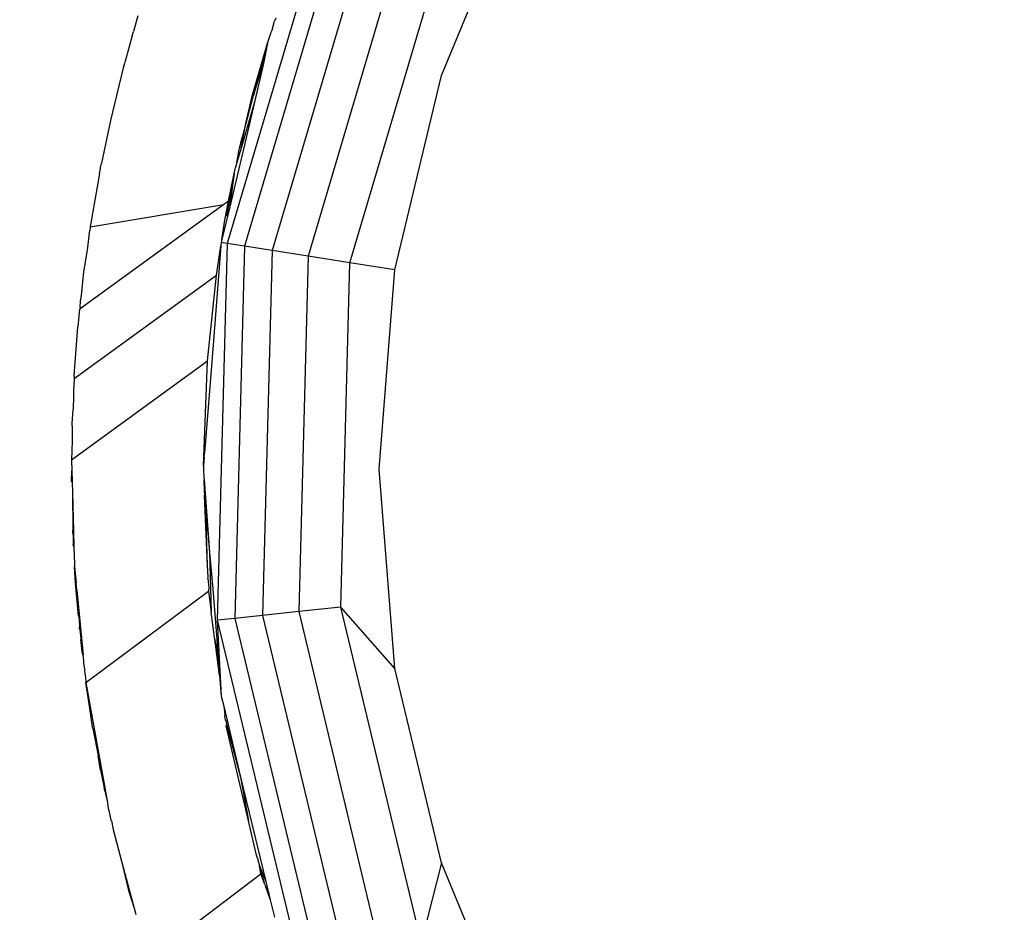
# Model space of a CAD drawing. Units: millimetres. Extents: x 59187 to 69218, y -6589 to 2690.
# Drawn here: x 62926 to 62977, y -366 to -320 of the extents above; entities that cross this region are included whole.
import ezdxf

# ---------------------------------------------------------------- set-up
doc = ezdxf.new("R2010")
doc.units = ezdxf.units.MM
doc.layers.add('Strefa bezpieczna', color=8, linetype='Continuous')
doc.dimstyles.get("Standard").update_dxf_attribs({"dimtxt": 180, "dimasz": 200, "dimexe": 0.18, "dimexo": 0.0625, "dimgap": 200, "dimtad": 0, "dimtih": 1, "dimtoh": 1, "dimlfac": 0.001, "dimzin": 0, "dimdsep": 46, "dimtxsty": 'Standard', "dimcen": 0.09, "dimse1": 1, "dimse2": 1, "dimadec": 0, "dimazin": 0, "dimtfac": 1, "dimtdec": 4, "dimtofl": 0, "dimtmove": 0, "dimatfit": 3, "dimfxl": 1, "dimtolj": 1, "dimtzin": 0, "dimarcsym": 0})

# ---------------------------------------------------------------- blocks, each defined once
blk = doc.blocks.new('*D113')
at = {"layer": 'Defpoints', "color": 0}
for p in [(64033.848, 1374.814), (59425.831, -6588.949), (65187, -6588.949)]:
    blk.add_point(p, dxfattribs=at)
at = {"layer": 'Strefa bezpieczna', "color": 0, "lineweight": -2}
for p, q in [((59425.831, 1174.814), (59425.831, -2317.068)), ((59425.831, -6388.949), (59425.831, -2897.068))]:
    blk.add_line(p, q, dxfattribs=at)
at = {"layer": 'Strefa bezpieczna', "color": 0}
for points in [[(59459.165, 1174.814), (59392.498, 1174.814), (59425.831, 1374.814)], [(59392.498, -6388.949), (59459.165, -6388.949), (59425.831, -6588.949)]]:
    blk.add_solid(points, dxfattribs=at)
at = {"layer": 'Strefa bezpieczna', "color": 0, "insert": (59425.831, -2607.068), "char_height": 180, "attachment_point": 5}
blk.add_mtext('\\A1;7.96', dxfattribs=at)
blk = doc.blocks.new('*D114')
at = {"layer": 'Defpoints', "color": 0}
for p in [(66267.615, 58.032), (60619.584, -4625.097), (65994, -4625.097)]:
    blk.add_point(p, dxfattribs=at)
at = {"layer": 'Strefa bezpieczna', "color": 0, "lineweight": -2}
for p, q in [((60619.584, -141.968), (60619.584, -1872.667)), ((60619.584, -4425.097), (60619.584, -2452.667))]:
    blk.add_line(p, q, dxfattribs=at)
at = {"layer": 'Strefa bezpieczna', "color": 0}
for points in [[(60652.918, -141.968), (60586.251, -141.968), (60619.584, 58.032)], [(60586.251, -4425.097), (60652.918, -4425.097), (60619.584, -4625.097)]]:
    blk.add_solid(points, dxfattribs=at)
at = {"layer": 'Strefa bezpieczna', "color": 0, "insert": (60619.584, -2162.667), "char_height": 180, "attachment_point": 5}
blk.add_mtext('\\A1;4.68', dxfattribs=at)
blk = doc.blocks.new('*D115')
at = {"layer": 'Defpoints', "color": 0}
for p in [(69218, 2571.73), (61476, -547.019), (69218, -787.32)]:
    blk.add_point(p, dxfattribs=at)
at = {"layer": 'Strefa bezpieczna', "color": 0, "lineweight": -2}
for p, q in [((61676, 2571.73), (64877, 2571.73)), ((69018, 2571.73), (65817, 2571.73))]:
    blk.add_line(p, q, dxfattribs=at)
at = {"layer": 'Strefa bezpieczna', "color": 0}
for points in [[(61676, 2605.063), (61676, 2538.396), (61476, 2571.73)], [(69018, 2538.396), (69018, 2605.063), (69218, 2571.73)]]:
    blk.add_solid(points, dxfattribs=at)
at = {"layer": 'Strefa bezpieczna', "color": 0, "insert": (65347, 2571.73), "char_height": 180, "attachment_point": 5}
blk.add_mtext('\\A1;7.74', dxfattribs=at)
blk = doc.blocks.new('*D116')
at = {"layer": 'Defpoints', "color": 0}
for p in [(67717.711, 2027.647), (67717.711, -156.254), (62929.219, -340.417)]:
    blk.add_point(p, dxfattribs=at)
at = {"layer": 'Strefa bezpieczna', "color": 0, "lineweight": -2}
for p, q in [((63129.219, 2027.647), (64877, 2027.647)), ((67517.711, 2027.647), (65817, 2027.647))]:
    blk.add_line(p, q, dxfattribs=at)
at = {"layer": 'Strefa bezpieczna', "color": 0}
for points in [[(63129.219, 2060.98), (63129.219, 1994.314), (62929.219, 2027.647)], [(67517.711, 1994.314), (67517.711, 2060.98), (67717.711, 2027.647)]]:
    blk.add_solid(points, dxfattribs=at)
at = {"layer": 'Strefa bezpieczna', "color": 0, "insert": (65347, 2027.647), "char_height": 180, "attachment_point": 5}
blk.add_mtext('\\A1;4.79', dxfattribs=at)

msp = doc.modelspace()

# ---------------------------------------------------------------- linework, layer by layer
for p, q in [((62942.734, -313.104), (62937.191, -331.818)), ((62943.564, -313.474), (62938.088, -331.96)), ((62948.289, -323.126), (62952.251, -313.562)), ((62944.885, -314.062), (62939.517, -332.186)), ((62946.607, -314.829), (62941.378, -332.481)), ((62943.546, -332.825), (62948.612, -315.721)), ((62932.574, -320.029), (62932.345, -320.846)), ((62939.546, -320.682), (62939.634, -320.314)), ((62939.702, -320.152), (62939.634, -320.314)), ((62932.271, -321.068), (62931.895, -322.45)), ((62932.271, -321.068), (62932.345, -320.846)), ((62939.274, -321.453), (62939.414, -321.028)), ((62939.435, -320.938), (62939.414, -321.028)), ((62939.47, -320.856), (62939.435, -320.938)), ((62939.481, -320.823), (62939.47, -320.856)), ((62939.501, -320.786), (62939.481, -320.823)), ((62939.546, -320.682), (62939.501, -320.786)), ((62938.487, -324.198), (62939.274, -321.453)), ((62939.274, -321.453), (62938.549, -324.162)), ((62939.274, -321.453), (62939.072, -322.509)), ((62931.844, -322.63), (62931.855, -322.581)), ((62931.863, -322.553), (62931.855, -322.581)), ((62931.884, -322.489), (62931.863, -322.553)), ((62931.884, -322.489), (62931.895, -322.45)), ((62938.549, -324.162), (62939.072, -322.509)), ((62939.072, -322.509), (62938.609, -324.513)), ((62931.816, -322.728), (62931.151, -325.452)), ((62931.844, -322.63), (62931.816, -322.728)), ((62945.872, -333.193), (62948.289, -323.126)), ((62938.609, -324.513), (62937.913, -326.879)), ((62938.157, -325.606), (62938.487, -324.198)), ((62938.527, -324.232), (62938.157, -325.606)), ((62938.609, -324.513), (62938.183, -326.359)), ((62938.527, -324.232), (62938.549, -324.162)), ((62931.151, -325.452), (62930.69, -327.671)), ((62937.913, -326.879), (62938.157, -325.606)), ((62938.157, -325.606), (62937.96, -326.341)), ((62938.183, -326.359), (62937.328, -329.92)), ((62937.805, -326.971), (62937.96, -326.341)), ((62937.913, -326.879), (62937.69, -327.636)), ((62937.69, -327.636), (62937.805, -326.971)), ((62930.637, -327.898), (62930.69, -327.671)), ((62937.69, -327.636), (62937.617, -327.885)), ((62930.58, -328.197), (62930.103, -330.961)), ((62930.58, -328.197), (62930.635, -327.935)), ((62930.635, -327.935), (62930.637, -327.898)), ((62937.255, -329.629), (62937.551, -328.205)), ((62937.551, -328.205), (62937.49, -328.674)), ((62937.551, -328.205), (62937.617, -327.885)), ((62937.49, -328.674), (62937.155, -330.411)), ((62937.49, -328.674), (62937.328, -329.92)), ((62937.255, -329.629), (62937.014, -329.804)), ((62937.076, -330.613), (62937.255, -329.629)), ((62937.014, -329.804), (62929.583, -335.203)), ((62930.103, -330.961), (62937.014, -329.804)), ((62937.328, -329.92), (62936.921, -331.618)), ((62936.921, -331.618), (62937.076, -330.613)), ((62929.955, -332.168), (62930.083, -331.125)), ((62930.092, -331.038), (62930.083, -331.125)), ((62930.103, -330.961), (62930.092, -331.038)), ((62936.884, -331.769), (62936.871, -331.94)), ((62936.921, -331.618), (62936.884, -331.769)), ((62937.191, -331.818), (62936.884, -331.769)), ((62929.776, -333.285), (62929.955, -332.168)), ((62936.871, -331.94), (62936.431, -337.525)), ((62936.635, -333.467), (62936.871, -331.94)), ((62937.191, -331.818), (62936.68, -351.329)), ((62938.088, -331.96), (62937.191, -331.818)), ((62938.088, -331.96), (62937.584, -351.234)), ((62939.517, -332.186), (62938.088, -331.96)), ((62939.517, -332.186), (62939.022, -351.083)), ((62941.378, -332.481), (62939.517, -332.186)), ((62941.378, -332.481), (62940.896, -350.886)), ((62943.546, -332.825), (62941.378, -332.481)), ((62929.644, -334.513), (62929.776, -333.285)), ((62943.079, -350.656), (62943.546, -332.825)), ((62945.872, -333.193), (62943.546, -332.825)), ((62945.06, -343.514), (62945.872, -333.193)), ((62929.27, -338.808), (62936.635, -333.467)), ((62936.171, -337.895), (62936.635, -333.467)), ((62929.578, -335.12), (62929.599, -334.811)), ((62929.599, -334.811), (62929.644, -334.513)), ((62929.556, -335.223), (62929.468, -336.131)), ((62929.583, -335.203), (62929.556, -335.223)), ((62929.578, -335.12), (62929.583, -335.203)), ((62929.28, -338.672), (62929.468, -336.131)), ((62929.136, -343.022), (62936.171, -337.895)), ((62936.017, -341.994), (62936.171, -337.895)), ((62936.416, -337.691), (62936.397, -337.967)), ((62936.431, -337.525), (62936.416, -337.691)), ((62936.397, -337.967), (62936.026, -342.671)), ((62929.27, -338.808), (62929.258, -339.189)), ((62929.276, -338.717), (62929.27, -338.808)), ((62929.276, -338.717), (62929.28, -338.672)), ((62929.242, -339.346), (62929.24, -339.74)), ((62929.258, -339.189), (62929.242, -339.346)), ((62929.24, -339.74), (62929.219, -340.417)), ((62929.169, -341.151), (62929.219, -340.417)), ((62929.17, -341.263), (62929.163, -341.384)), ((62929.163, -341.384), (62929.167, -342.064)), ((62929.17, -341.263), (62929.169, -341.151)), ((62929.167, -342.064), (62929.136, -343.022)), ((62935.967, -343.324), (62936.017, -341.994)), ((62936.026, -342.671), (62936.017, -341.994)), ((62936.008, -342.898), (62935.967, -343.324)), ((62936.008, -342.898), (62936.026, -342.671)), ((62929.136, -343.022), (62929.152, -343.6)), ((62935.967, -343.427), (62935.96, -343.514)), ((62935.96, -343.514), (62935.967, -343.589)), ((62935.967, -343.324), (62935.967, -343.427)), ((62945.872, -353.835), (62945.06, -343.514)), ((62929.138, -344.17), (62929.152, -343.6)), ((62929.152, -343.6), (62929.167, -344.165)), ((62935.967, -343.589), (62935.967, -343.661)), ((62935.967, -343.661), (62935.986, -343.841)), ((62935.989, -343.889), (62935.979, -343.942)), ((62935.979, -343.942), (62936.002, -344.044)), ((62935.986, -343.841), (62935.989, -343.889)), ((62929.167, -344.165), (62929.138, -344.17)), ((62929.167, -344.165), (62929.183, -344.734)), ((62936.002, -344.044), (62936.283, -347.824)), ((62936.012, -344.729), (62936.002, -344.044)), ((62929.183, -344.734), (62929.194, -346.62)), ((62929.183, -344.734), (62929.236, -346.703)), ((62936.012, -344.729), (62936.023, -344.858)), ((62936.023, -344.858), (62936.093, -345.659)), ((62936.17, -348.49), (62936.023, -344.858)), ((62936.17, -348.49), (62936.093, -345.659)), ((62936.093, -345.659), (62936.283, -347.824)), ((62929.194, -346.62), (62929.199, -346.692)), ((62929.199, -346.692), (62929.198, -346.731)), ((62929.198, -346.731), (62929.236, -346.703)), ((62929.199, -346.76), (62929.198, -346.731)), ((62929.199, -346.76), (62929.199, -346.692)), ((62929.215, -346.917), (62929.199, -346.76)), ((62929.215, -346.917), (62929.214, -347.109)), ((62929.236, -346.703), (62929.258, -347.54)), ((62929.214, -347.109), (62929.227, -347.401)), ((62929.258, -347.54), (62929.227, -347.401)), ((62929.258, -347.54), (62929.282, -348.416)), ((62936.283, -347.824), (62936.369, -350.914)), ((62936.283, -347.824), (62936.448, -349.712)), ((62929.282, -348.416), (62929.296, -348.563)), ((62929.347, -349.414), (62929.296, -348.563)), ((62929.296, -348.563), (62929.378, -349.392)), ((62936.208, -349.108), (62936.17, -348.49)), ((62936.198, -349.168), (62936.208, -349.108)), ((62929.378, -349.392), (62929.347, -349.414)), ((62929.503, -351.103), (62929.347, -349.414)), ((62929.414, -349.769), (62929.378, -349.392)), ((62936.198, -349.168), (62936.239, -349.63)), ((62936.239, -349.63), (62936.226, -349.834)), ((62929.414, -349.769), (62929.503, -351.103)), ((62929.414, -349.769), (62929.692, -352.611)), ((62929.883, -354.558), (62936.226, -349.834)), ((62936.226, -349.834), (62936.369, -350.914)), ((62936.448, -349.712), (62936.705, -352.982)), ((62943.079, -350.656), (62940.896, -350.886)), ((62947.243, -368.001), (62943.079, -350.656)), ((62945.872, -353.835), (62943.079, -350.656)), ((62929.503, -351.103), (62929.522, -351.312)), ((62936.541, -352.217), (62936.369, -350.914)), ((62939.022, -351.083), (62937.584, -351.234)), ((62940.896, -350.886), (62939.022, -351.083)), ((62939.022, -351.083), (62943.435, -369.463)), ((62940.896, -350.886), (62945.194, -368.788)), ((62929.522, -351.312), (62929.544, -351.689)), ((62937.584, -351.234), (62936.68, -351.329)), ((62936.68, -351.329), (62941.236, -370.307)), ((62936.68, -351.329), (62936.884, -355.258)), ((62937.584, -351.234), (62942.085, -369.981)), ((62929.555, -351.773), (62929.544, -351.689)), ((62929.555, -351.773), (62929.56, -351.842)), ((62929.56, -351.842), (62929.597, -352.122)), ((62929.597, -352.122), (62929.612, -352.278)), ((62929.612, -352.278), (62929.625, -352.329)), ((62929.645, -352.645), (62929.625, -352.329)), ((62929.692, -352.611), (62929.645, -352.645)), ((62929.693, -352.986), (62929.645, -352.645)), ((62929.692, -352.611), (62929.735, -353.144)), ((62936.705, -352.982), (62936.541, -352.217)), ((62936.588, -352.578), (62936.541, -352.217)), ((62936.588, -352.578), (62936.735, -353.362)), ((62936.799, -354.175), (62936.588, -352.578)), ((62929.735, -353.144), (62929.693, -352.986)), ((62929.749, -353.309), (62929.735, -353.144)), ((62936.705, -352.982), (62936.735, -353.362)), ((62929.771, -353.413), (62929.749, -353.309)), ((62929.768, -353.53), (62929.771, -353.413)), ((62929.817, -353.883), (62929.768, -353.53)), ((62936.735, -353.362), (62936.799, -354.175)), ((62929.817, -353.883), (62929.808, -353.991)), ((62929.808, -353.991), (62929.855, -354.273)), ((62936.799, -354.175), (62936.884, -355.258)), ((62948.289, -363.901), (62945.872, -353.835)), ((62929.855, -354.273), (62929.883, -354.558)), ((62929.883, -354.558), (62930.997, -360.769)), ((62930.034, -355.558), (62929.883, -354.558)), ((62930.077, -355.9), (62930.034, -355.558)), ((62936.884, -355.258), (62937.012, -355.79)), ((62930.14, -356.264), (62930.077, -355.9)), ((62937.012, -355.79), (62937.877, -359.465)), ((62937.012, -355.79), (62937.069, -356.225)), ((62937.069, -356.225), (62937.077, -356.257)), ((62937.096, -356.429), (62937.077, -356.257)), ((62930.228, -356.849), (62930.14, -356.264)), ((62937.108, -356.486), (62937.096, -356.429)), ((62937.137, -356.576), (62937.108, -356.486)), ((62937.137, -356.576), (62937.154, -356.711)), ((62937.154, -356.711), (62937.146, -356.803)), ((62937.154, -356.711), (62937.877, -359.465)), ((62930.246, -356.941), (62930.228, -356.849)), ((62930.246, -356.941), (62930.258, -357.031)), ((62930.258, -357.031), (62930.521, -358.343)), ((62938.301, -361.727), (62937.146, -356.803)), ((62930.631, -359.097), (62930.521, -358.343)), ((62930.63, -358.899), (62930.521, -358.343)), ((62930.63, -358.899), (62930.666, -359.11)), ((62930.666, -359.11), (62930.631, -359.097)), ((62930.631, -359.097), (62930.803, -359.932)), ((62930.666, -359.11), (62930.803, -359.932)), ((62937.877, -359.465), (62938.301, -361.727)), ((62937.877, -359.465), (62938.336, -361.303)), ((62930.803, -359.932), (62930.828, -360.078)), ((62930.828, -360.078), (62930.868, -360.244)), ((62930.868, -360.244), (62930.997, -360.769)), ((62930.997, -360.769), (62931.005, -360.813)), ((62931.005, -360.813), (62931.039, -361.072)), ((62931.039, -361.072), (62931.085, -361.262)), ((62931.085, -361.262), (62931.103, -361.358)), ((62931.103, -361.358), (62931.142, -361.509)), ((62938.336, -361.303), (62939.19, -364.863)), ((62931.162, -361.574), (62931.142, -361.509)), ((62931.179, -361.698), (62931.162, -361.574)), ((62931.199, -361.727), (62931.179, -361.698)), ((62931.199, -361.727), (62931.287, -362.165)), ((62938.714, -363.49), (62938.301, -361.727)), ((62931.287, -362.165), (62931.726, -363.803)), ((62931.726, -363.803), (62932.092, -365.324)), ((62931.726, -363.803), (62932.138, -365.341)), ((62938.759, -363.653), (62938.714, -363.49)), ((62938.759, -363.653), (62938.772, -363.737)), ((62938.772, -363.737), (62938.87, -364.05)), ((62948.289, -363.901), (62947.243, -368.001)), ((62952.251, -373.466), (62948.289, -363.901)), ((62938.87, -364.05), (62939.19, -364.863)), ((62938.941, -364.456), (62938.87, -364.05)), ((62939.136, -365.012), (62938.87, -364.05)), ((62933.152, -368.845), (62938.941, -364.456)), ((62939.136, -365.012), (62938.941, -364.456)), ((62939.19, -364.863), (62939.417, -365.807)), ((62932.092, -365.324), (62932.138, -365.341)), ((62932.092, -365.324), (62932.378, -366.236)), ((62932.138, -365.341), (62932.378, -366.236)), ((62939.136, -365.012), (62939.417, -365.807)), ((62939.417, -365.807), (62939.634, -366.713)), ((62932.378, -366.236), (62932.467, -366.569))]:
    msp.add_line(p, q)

# ---------------------------------------------------------------- dimensions: what is measured, and where the dimension line sits
at = {"layer": 'Strefa bezpieczna'}
for base, p1, p2, picture, middle in [((69218, 2571.73), (61476, -547.019), (69218, -787.32), '*D115', (65347, 2571.73)), ((67717.711, 2027.647), (62929.219, -340.417), (67717.711, -156.254), '*D116', (65347, 2027.647))]:
    dim = msp.add_linear_dim(base=base, p1=p1, p2=p2, dimstyle='Standard', dxfattribs=at)
    dim.commit()
    dim.dimension.update_dxf_attribs({"geometry": picture, "text_midpoint": middle, "dimtype": 160})
for base, p1, p2, picture, middle in [((59425.831, -6588.949), (64033.848, 1374.814), (65187, -6588.949), '*D113', (59425.831, -2607.068)), ((60619.584, -4625.097), (66267.615, 58.032), (65994, -4625.097), '*D114', (60619.584, -2162.667))]:
    dim = msp.add_linear_dim(base=base, p1=p1, p2=p2, angle=90, dimstyle='Standard', dxfattribs=at)
    dim.commit()
    dim.dimension.update_dxf_attribs({"geometry": picture, "text_midpoint": middle, "dimtype": 160})

doc.saveas('drawing.dxf')
